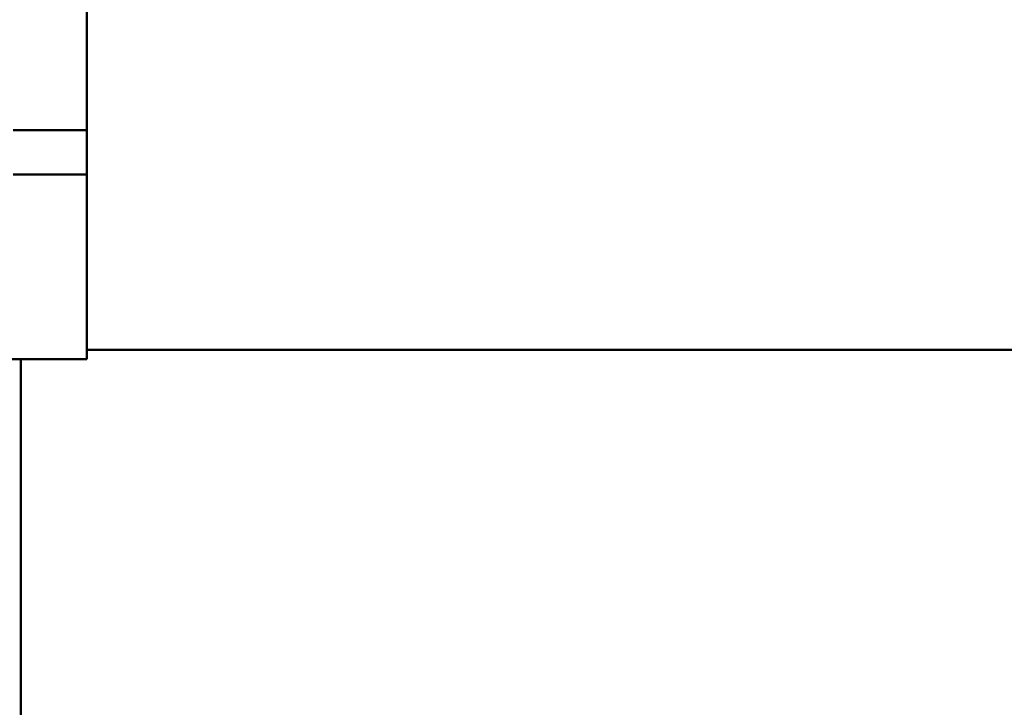
# Model space of a CAD drawing. Units: inches. Extents: x -531 to -92, y -39 to 148.
# Drawn here: x -355 to -355, y 49 to 50 of the extents above; entities that cross this region are included whole.
import ezdxf

# ---------------------------------------------------------------- set-up
doc = ezdxf.new("R2010")
doc.units = ezdxf.units.IN
doc.header["$LTSCALE"] = 13.169014
doc.header["$MEASUREMENT"] = 0
doc.layers.add('Visible (ANSI)', color=7, linetype='CONTINUOUS', lineweight=50)

msp = doc.modelspace()

# ---------------------------------------------------------------- linework, layer by layer
at = {"layer": 'Visible (ANSI)'}
for p, q in [((-355.36119, 49.88785), (-355.36119, 49.57056)), ((-355.40155, 49.57056), (-355.36119, 49.57056)), ((-355.36119, 49.57056), (-355.36119, 49.54629)), ((-355.36119, 49.54617), (-355.40155, 49.54617)), ((-355.36119, 49.54617), (-355.36119, 49.54629)), ((-355.36119, 49.54617), (-355.36119, 49.46054)), ((-355.36119, 49.44486), (-355.36119, 49.46054)), ((-353.37741, 49.45003), (-355.36119, 49.45003)), ((-355.41611, 49.44486), (-355.36119, 49.44486)), ((-355.39741, 49.44486), (-355.39741, 48.05503))]:
    msp.add_line(p, q, dxfattribs=at)

doc.saveas('drawing.dxf')
